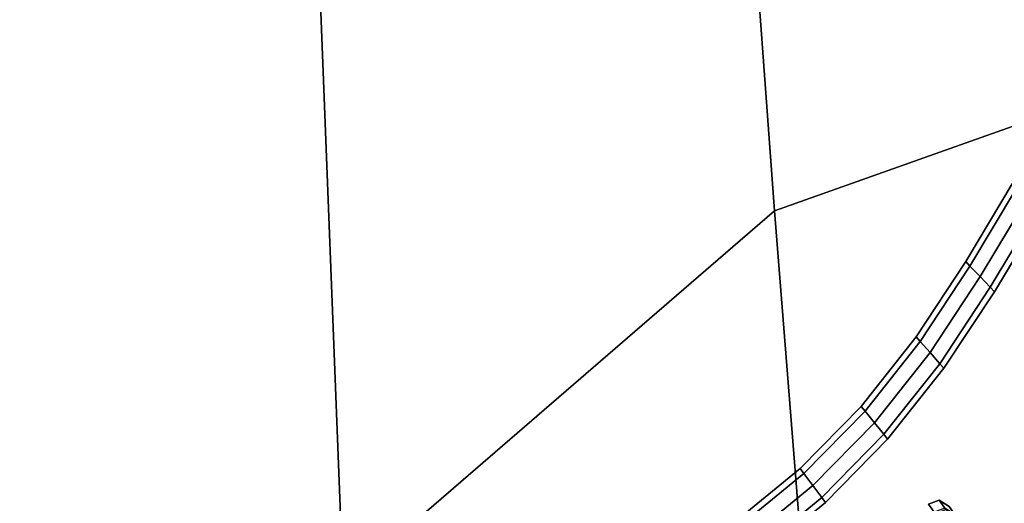
# Model space of a CAD drawing. Units: inches. Extents: x -14.3 to 14.3, y -12.6 to 11.1.
# Drawn here: x 1.8 to 5, y -7 to -5.4 of the extents above; entities that cross this region are included whole.
import ezdxf

# ---------------------------------------------------------------- set-up
doc = ezdxf.new("R2010")
doc.units = ezdxf.units.IN
doc.header["$MEASUREMENT"] = 0
doc.layers.add('Knoll Studio Chair Cushion', color=2, linetype='Continuous')
doc.layers.add('Knoll Studio Chair Frame', color=2, linetype='Continuous')

msp = doc.modelspace()

# ---------------------------------------------------------------- linework, layer by layer
at = {"layer": 'Knoll Studio Chair Cushion'}
for points in [[(5.7065, -5.5071, 18.1426), (5.4492, -3.037, 18.1553), (4.0862, -3.2994, 18.2378), (4.2856, -6.0109, 18.2015)], [(4.2856, -6.0109, 18.2015), (4.0862, -3.2994, 18.2378), (2.7138, -3.5475, 18.298), (2.8577, -7.2427, 18.2444)], [(2.8577, -7.2427, 18.2444), (2.7138, -3.5475, 18.298), (1.3456, -4.7708, 18.3246), (1.4264, -7.4378, 18.2782)], [(7.4308, -7.875, 14.8965), (-7.4061, -7.903, 14.8969), (-7.088, -5.2236, 14.8845), (7.1073, -5.1967, 14.8841)], [(5.963, -8.2272, 18.1225), (5.7065, -5.5071, 18.1426), (4.2856, -6.0109, 18.2015), (4.4844, -8.5034, 18.1585)], [(4.4844, -8.5034, 18.1585), (4.2856, -6.0109, 18.2015), (2.8577, -7.2427, 18.2444), (3.0013, -8.7188, 18.1927)]]:
    msp.add_3dface(points, dxfattribs=at)
at = {"layer": 'Knoll Studio Chair Frame'}
for points in [[(4.9186, -6.1783, 12.58), (4.9325, -6.1929, 12.6331), (5.0868, -5.9355, 12.6331), (5.0725, -5.9216, 12.58)], [(4.9325, -6.1929, 12.5268), (4.9186, -6.1783, 12.58), (5.0725, -5.9216, 12.58), (5.0868, -5.9355, 12.5268)], [(4.9325, -6.1929, 12.6331), (4.966, -6.2281, 12.6552), (5.1215, -5.9692, 12.6552), (5.0868, -5.9355, 12.6331)], [(4.966, -6.2281, 12.5048), (4.9325, -6.1929, 12.5268), (5.0868, -5.9355, 12.5268), (5.1215, -5.9692, 12.5048)], [(4.966, -6.2281, 12.6552), (4.9995, -6.2634, 12.6331), (5.1561, -6.0028, 12.6331), (5.1215, -5.9692, 12.6552)], [(4.9995, -6.2634, 12.5268), (4.966, -6.2281, 12.5048), (5.1215, -5.9692, 12.5048), (5.1561, -6.0028, 12.5268)], [(4.9995, -6.2634, 12.6331), (5.0133, -6.278, 12.58), (5.1705, -6.0167, 12.58), (5.1561, -6.0028, 12.6331)], [(5.0133, -6.278, 12.58), (4.9995, -6.2634, 12.5268), (5.1561, -6.0028, 12.5268), (5.1705, -6.0167, 12.58)], [(4.7546, -6.427, 12.58), (4.7679, -6.4423, 12.6331), (4.9325, -6.1929, 12.6331), (4.9186, -6.1783, 12.58)], [(4.7679, -6.4423, 12.5268), (4.7546, -6.427, 12.58), (4.9186, -6.1783, 12.58), (4.9325, -6.1929, 12.5268)], [(4.7679, -6.4423, 12.6331), (4.8002, -6.4791, 12.6552), (4.966, -6.2281, 12.6552), (4.9325, -6.1929, 12.6331)], [(4.8002, -6.4791, 12.5048), (4.7679, -6.4423, 12.5268), (4.9325, -6.1929, 12.5268), (4.966, -6.2281, 12.5048)], [(4.8002, -6.4791, 12.6552), (4.8325, -6.5159, 12.6331), (4.9995, -6.2634, 12.6331), (4.966, -6.2281, 12.6552)], [(4.8325, -6.5159, 12.5268), (4.8002, -6.4791, 12.5048), (4.966, -6.2281, 12.5048), (4.9995, -6.2634, 12.5268)], [(4.8325, -6.5159, 12.6331), (4.8458, -6.5312, 12.58), (5.0133, -6.278, 12.58), (4.9995, -6.2634, 12.6331)], [(4.8458, -6.5312, 12.58), (4.8325, -6.5159, 12.5268), (4.9995, -6.2634, 12.5268), (5.0133, -6.278, 12.58)], [(4.5852, -6.6729, 12.6331), (4.7679, -6.4423, 12.6331), (4.7546, -6.427, 12.58), (4.5724, -6.657, 12.58)], [(4.5724, -6.657, 12.58), (4.7546, -6.427, 12.58), (4.7679, -6.4423, 12.5268), (4.5852, -6.6729, 12.5268)], [(4.6162, -6.7112, 12.6552), (4.8002, -6.4791, 12.6552), (4.7679, -6.4423, 12.6331), (4.5852, -6.6729, 12.6331)], [(4.5852, -6.6729, 12.5268), (4.7679, -6.4423, 12.5268), (4.8002, -6.4791, 12.5048), (4.6162, -6.7112, 12.5048)], [(4.6472, -6.7495, 12.6331), (4.8325, -6.5159, 12.6331), (4.8002, -6.4791, 12.6552), (4.6162, -6.7112, 12.6552)], [(4.6162, -6.7112, 12.5048), (4.8002, -6.4791, 12.5048), (4.8325, -6.5159, 12.5268), (4.6472, -6.7495, 12.5268)], [(4.66, -6.7654, 12.58), (4.8458, -6.5312, 12.58), (4.8325, -6.5159, 12.6331), (4.6472, -6.7495, 12.6331)], [(4.6472, -6.7495, 12.5268), (4.8325, -6.5159, 12.5268), (4.8458, -6.5312, 12.58), (4.66, -6.7654, 12.58)], [(4.3829, -6.8791, 12.6331), (4.5852, -6.6729, 12.6331), (4.5724, -6.657, 12.58), (4.3706, -6.8626, 12.58)], [(4.3706, -6.8626, 12.58), (4.5724, -6.657, 12.58), (4.5852, -6.6729, 12.5268), (4.3829, -6.8791, 12.5268)], [(4.4125, -6.9189, 12.6552), (4.6162, -6.7112, 12.6552), (4.5852, -6.6729, 12.6331), (4.3829, -6.8791, 12.6331)], [(4.3829, -6.8791, 12.5268), (4.5852, -6.6729, 12.5268), (4.6162, -6.7112, 12.5048), (4.4125, -6.9189, 12.5048)], [(4.4422, -6.9587, 12.6331), (4.6472, -6.7495, 12.6331), (4.6162, -6.7112, 12.6552), (4.4125, -6.9189, 12.6552)], [(4.4125, -6.9189, 12.5048), (4.6162, -6.7112, 12.5048), (4.6472, -6.7495, 12.5268), (4.4422, -6.9587, 12.5268)], [(4.4545, -6.9752, 12.58), (4.66, -6.7654, 12.58), (4.6472, -6.7495, 12.6331), (4.4422, -6.9587, 12.6331)], [(4.4422, -6.9587, 12.5268), (4.6472, -6.7495, 12.5268), (4.66, -6.7654, 12.58), (4.4545, -6.9752, 12.58)], [(4.1628, -7.0589, 12.6331), (4.3829, -6.8791, 12.6331), (4.3706, -6.8626, 12.58), (4.1511, -7.0418, 12.58)], [(4.1511, -7.0418, 12.58), (4.3706, -6.8626, 12.58), (4.3829, -6.8791, 12.5268), (4.1628, -7.0589, 12.5268)], [(4.1911, -7.1001, 12.6552), (4.4125, -6.9189, 12.6552), (4.3829, -6.8791, 12.6331), (4.1628, -7.0589, 12.6331)], [(4.1628, -7.0589, 12.5268), (4.3829, -6.8791, 12.5268), (4.4125, -6.9189, 12.5048), (4.1911, -7.1001, 12.5048)], [(4.2194, -7.1412, 12.6331), (4.4422, -6.9587, 12.6331), (4.4125, -6.9189, 12.6552), (4.1911, -7.1001, 12.6552)], [(4.1911, -7.1001, 12.5048), (4.4125, -6.9189, 12.5048), (4.4422, -6.9587, 12.5268), (4.2194, -7.1412, 12.5268)], [(4.2311, -7.1583, 12.58), (4.4545, -6.9752, 12.58), (4.4422, -6.9587, 12.6331), (4.2194, -7.1412, 12.6331)], [(4.2194, -7.1412, 12.5268), (4.4422, -6.9587, 12.5268), (4.4545, -6.9752, 12.58), (4.2311, -7.1583, 12.58)], [(4.8173, -7.0114, 13.2346), (4.852, -6.9979, 13.2285), (4.8309, -6.9672, 12.9065), (4.7957, -6.98, 12.9089)], [(4.8494, -6.9942, 12.584), (4.8141, -7.0068, 12.5825), (4.7957, -6.98, 12.9089), (4.8309, -6.9672, 12.9065)], [(4.852, -6.9979, 13.2285), (4.883, -7.0165, 13.2138), (4.8632, -6.9877, 12.9008), (4.8309, -6.9672, 12.9065)], [(4.8819, -7.0148, 12.5875), (4.8494, -6.9942, 12.584), (4.8309, -6.9672, 12.9065), (4.8632, -6.9877, 12.9008)]]:
    msp.add_3dface(points, dxfattribs=at)

doc.saveas('drawing.dxf')
